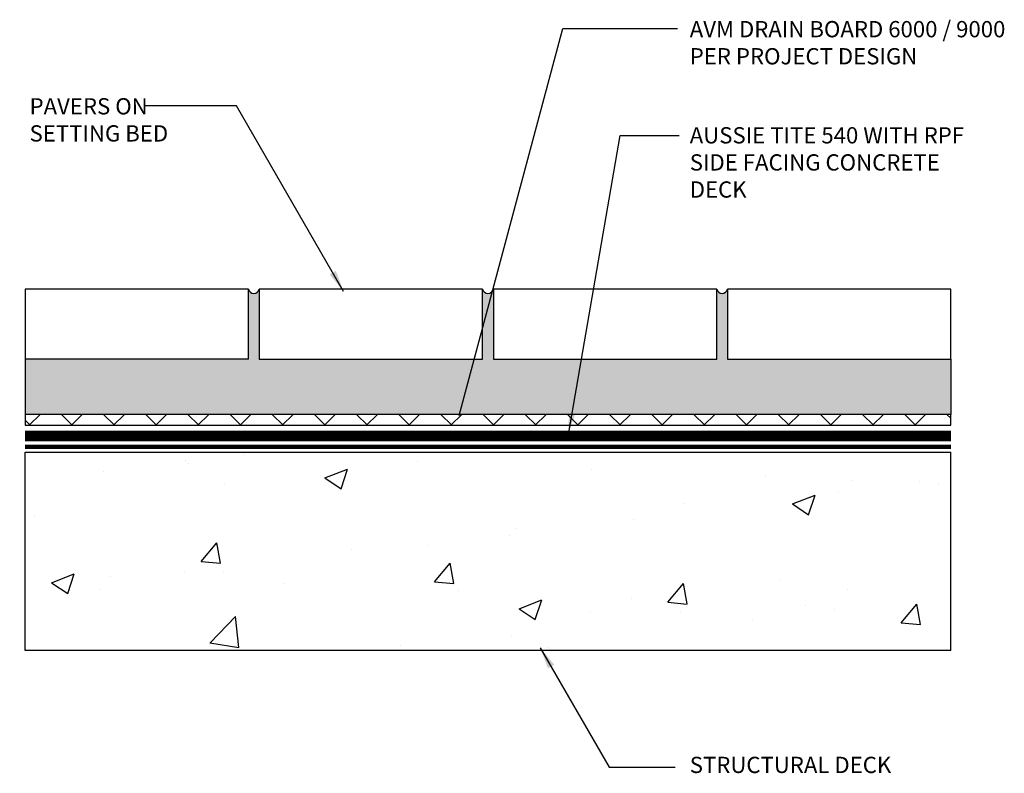
# Model space of a CAD drawing. Units: inches. Extents: x 56 to 238, y -656 to -503.
import ezdxf

# ---------------------------------------------------------------- set-up
doc = ezdxf.new("R2010")
doc.units = ezdxf.units.IN
doc.header["$LTSCALE"] = 0.3
doc.header["$MEASUREMENT"] = 0
doc.linetypes.add('HIDDENX2', pattern=[0.75, 0.5, -0.25])
doc.layers.get('0').update_dxf_attribs({"true_color": 0x000000})
for name, color, linetype in [('580', 1, 'Continuous'), ('Aussie Skin', 5, 'Continuous'), ('BKG', 7, 'Continuous')]:
    doc.layers.add(name, color=color, linetype=linetype)
doc.layers.add('A-DETL-LN01', color=7, linetype='Continuous', true_color=0x000000)
doc.layers.add('Drainboard', color=7, linetype='Continuous', true_color=0x000000)
doc.styles.add('CADdetails-DIMENSIONS', font='ARIALN.TTF', dxfattribs={"height": 0.75})
doc.dimstyles.new('ModelSpace', dxfattribs={"dimscale": 8, "dimtxt": 0.625, "dimasz": 0.125, "dimexe": 0.0625, "dimexo": 0.125, "dimgap": 0.03125, "dimtad": 1, "dimdec": 3, "dimzin": 3, "dimdsep": 46, "dimlunit": 4, "dimtxsty": 'CADdetails-DIMENSIONS', "dimblk": 'ARCHTICK', "dimcen": 0, "dimclrd": 256, "dimclre": 256, "dimclrt": 256, "dimadec": 0, "dimazin": 0, "dimtfac": 0.5, "dimtdec": 3, "dimtmove": 2, "dimatfit": 3, "dimfxl": 1, "dimfrac": 1, "dimtolj": 1, "dimtzin": 0, "dimlwd": -1, "dimarcsym": 0})

# ---------------------------------------------------------------- blocks, each defined once
blk = doc.blocks.new('_ArchTick')
at = {"color": 0, "linetype": 'ByBlock', "const_width": 0.15}
blk.add_lwpolyline([(-0.5, -0.5), (0.5, 0.5)], dxfattribs=at)

msp = doc.modelspace()

# ---------------------------------------------------------------- hatches: boundary and pattern name
at = {"layer": 'A-DETL-LN01'}
h = msp.add_hatch(dxfattribs=at)
h.set_pattern_fill('AR-SAND', color=256, scale=0.3)
h.set_pattern_definition([(37.5, (-2.81923, 0), (-0.018898, 0.57804713), [0, -0.456, 0, -0.51, 0, -0.4875]), (7.5, (-2.8192, 0), (0.530933, 0.8466438), [0, -0.246, 0, -0.411, 0, -0.1575]), (327.5, (-3.18823, 0), (0.93424256, 0.0016977), [0, -0.15, 0, -0.54, 0, -0.705]), (317.5, (-3.1882, 0), (0.901838, 0.2633027), [0, -0.075, 0, -0.354, 0, -0.405])])
h.paths.add_polyline_path([(235.086, -521.628), (235.086, -519.079), (224.79, -519.079), (224.79, -515.849, -0.783245), (224.29, -515.849), (224.29, -519.079), (213.994, -519.079), (213.994, -515.849, -0.783245), (213.494, -515.849), (213.494, -519.079), (203.198, -519.079), (203.198, -515.849, -0.783245), (202.698, -515.849), (202.698, -519.079), (192.402, -519.079), (192.402, -521.628)])
at = {"layer": 'A-DETL-LN01', "true_color": 0x7aafdf}
h = msp.add_hatch(dxfattribs=at)
h.set_pattern_fill('AR-CONC', color=143, scale=1.5)
h.set_pattern_definition([(50, (-2.819, 0), (10.7589, -0.94128), [1.125, -12.375]), (355, (-2.819, 0), (-2.08127, 11.28288), [0.9, -9.9]), (100.4514, (-1.923, -0.078), (8.67763, 10.3416), [0.9561, -10.51713]), (46.1842, (-2.819, 3), (16.00862, -2.4828), [1.6875, -18.5625]), (96.6356, (-1.485, 2.793), (14.01993, 14.61178), [1.43416, -15.7757]), (351.1842, (-2.82, 3), (14.01993, 14.6118), [1.35, -14.85]), (21, (-1.319, 2.25), (8.9536, -6.03928), [1.125, -12.375]), (326, (-1.319, 2.25), (3.64973, 10.87725), [0.9, -9.9]), (71.4514, (-0.573, 1.747), (12.60334, 4.83797), [0.9561, -10.51713]), (37.5, (-2.8192, 0), (0.182398, 4.993408), [0, -9.78, 0, -10.05, 0, -9.9375]), (7.5, (-2.819, 0), (3.946043, 5.916176), [0, -5.73, 0, -9.555, 0, -3.7875]), (327.5, (-6.1642, 0), (8.007337, -0.338323), [0, -3.75, 0, -11.7, 0, -15.525]), (317.5, (-7.664, 0), (8.74779, 1.501575), [0, -4.875, 0, -7.77, 0, -11.025])])
h.paths.add_polyline_path([(192.402, -523.378), (192.402, -532.52), (235.086, -532.52), (235.086, -523.378)])
at = {"layer": 'Drainboard', "lineweight": 25}
h = msp.add_hatch(dxfattribs=at)
h.set_pattern_fill('ANSI37', color=256, scale=11)
h.set_pattern_definition([(45, (-2.8192, 0), (-0.9722718, 0.9722718), []), (135, (-2.8192, 0), (-0.9722718, -0.9722718), [])])
h.paths.add_polyline_path([(235.086, -522.128), (235.086, -521.628), (192.402, -521.628), (192.402, -522.128)])

# ---------------------------------------------------------------- linework, layer by layer
at = {"layer": '580', "linetype": 'HIDDENX2', "ltscale": 1.5, "const_width": 0.188}
msp.add_lwpolyline([(192.402, -523.128), (235.086, -523.128)], dxfattribs=at)
at = {"layer": 'A-DETL-LN01'}
for points in [[(202.698, -519.079), (202.698, -515.849), (192.402, -515.849), (192.402, -519.079)], [(213.494, -519.079), (213.494, -515.849), (203.198, -515.849), (203.198, -519.079)], [(224.29, -519.079), (224.29, -515.849), (213.994, -515.849), (213.994, -519.079)], [(235.086, -519.079), (235.086, -515.849), (224.79, -515.849), (224.79, -519.079)], [(192.402, -519.079), (192.402, -521.628)], [(202.698, -519.079), (192.402, -519.079)], [(203.198, -519.079), (213.494, -519.079)], [(213.994, -519.079), (224.29, -519.079)], [(224.79, -519.079), (235.086, -519.079)], [(235.086, -519.079), (235.086, -521.628)], [(235.086, -532.52), (235.086, -523.378)]]:
    msp.add_lwpolyline(points, dxfattribs=at)
for points in [[(202.698, -515.849, 0.783245), (203.198, -515.849)], [(213.494, -515.849, 0.783245), (213.994, -515.849)], [(224.29, -515.849, 0.783245), (224.79, -515.849)]]:
    msp.add_lwpolyline(points, format="xyb", dxfattribs=at)
at = {"layer": 'Aussie Skin', "const_width": 0.5}
msp.add_lwpolyline([(192.402, -522.628), (235.086, -522.628)], dxfattribs=at)
at = {"layer": 'BKG'}
msp.add_lwpolyline([(235.086, -532.52), (192.402, -532.52), (192.402, -523.378), (235.086, -523.378)], dxfattribs=at)
at = {"layer": 'Drainboard', "lineweight": 25}
msp.add_lwpolyline([(192.402, -522.128), (235.086, -522.128), (235.086, -521.628), (192.402, -521.628), (192.402, -522.128)], dxfattribs=at)

# ---------------------------------------------------------------- texts
at = {"insert": (232.938, -506.449), "char_height": 0.75, "width": 10.68488, "attachment_point": 3, "style": 'CADdetails-DIMENSIONS'}
msp.add_mtext('\\A1;', dxfattribs=at)
at = {"layer": 'A-DETL-LN01', "char_height": 0.75, "attachment_point": 1, "style": 'CADdetails-DIMENSIONS'}
for s, width, heights, insert in [('AVM DRAIN BOARD 6000 / 9000\\PPER PROJECT DESIGN ', 15.33554, [4.432], (223.047, -503.48)), ('PAVERS ON\\PSETTING BED', 22.4244, [0], (192.607, -507.039)), ('AUSSIE TITE 540 WITH RPF SIDE FACING CONCRETE DECK', 13.7564, [3.515], (223.047, -508.378)), ('STRUCTURAL DECK', 10.54136, [0], (223.047, -537.427))]:
    msp.add_mtext_dynamic_manual_height_columns(s, width=width, gutter_width=3.75, heights=heights, dxfattribs=dict(at, insert=insert))

# ---------------------------------------------------------------- leaders
at = {"layer": 'A-DETL-LN01'}
for points in [[(212.413, -521.687), (217.199, -503.826), (222.486, -503.826)], [(207.085, -515.953), (202.146, -507.398), (197.911, -507.398)], [(217.467, -522.468), (219.834, -508.764), (222.565, -508.764)], [(216.153, -532.395), (219.331, -537.899), (222.369, -537.899)]]:
    msp.add_leader(points, dimstyle='ModelSpace', override={"dimgap": 0.03125, "dimtad": 0}, dxfattribs=at)

doc.saveas('drawing.dxf')
